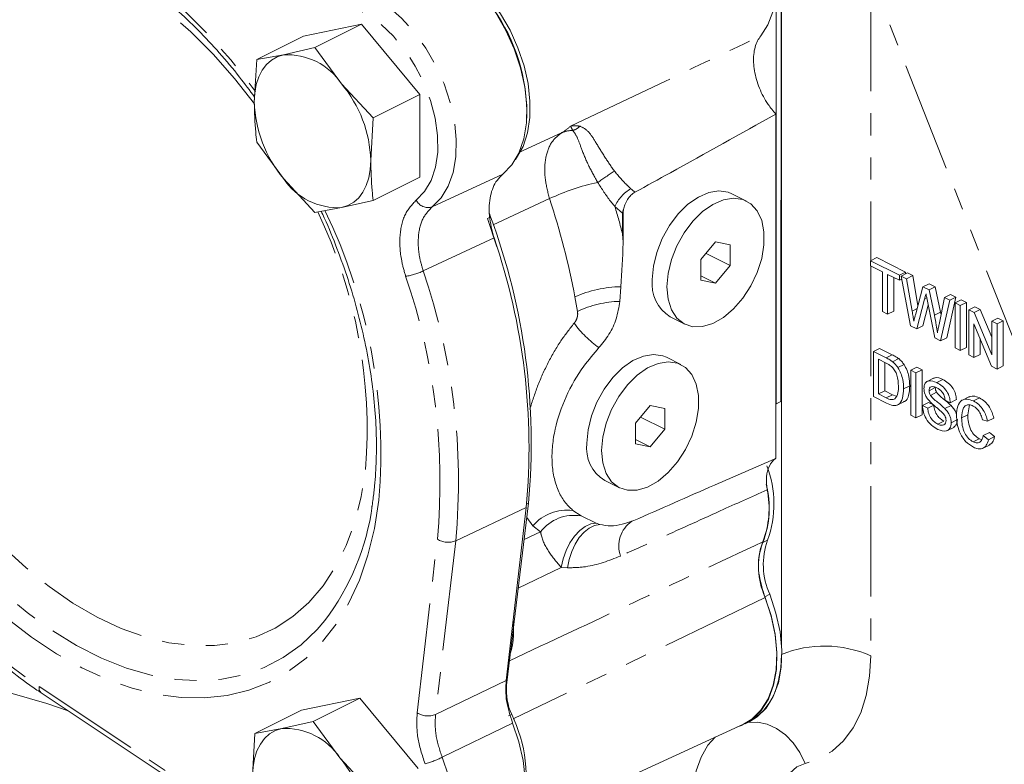
# Model space of a CAD drawing. Units: millimetres. Extents: x 11 to 1180, y 5 to 832.
# Drawn here: x 928 to 985, y 588 to 631 of the extents above; entities that cross this region are included whole.
import ezdxf

# ---------------------------------------------------------------- set-up
doc = ezdxf.new("R2010")
doc.units = ezdxf.units.MM
doc.linetypes.add('PHANTOM', pattern=[12.7, 6.35, -1.27, 1.27, -1.27, 1.27, -1.27])

msp = doc.modelspace()

# ---------------------------------------------------------------- linework, layer by layer
at = {"color": 7, "linetype": 'Continuous', "lineweight": 15}
for p, q in [((972.1778, 633.4008), (972.17438, 609.08497)), ((972.20852, 595.01363), (972.21023, 633.38602)), ((971.89932, 632.57041), (971.89599, 608.94578)), ((947.98379, 630.82261), (944.62491, 630.12729)), ((947.98379, 630.82261), (945.29458, 629.47801)), ((951.34243, 626.76804), (947.98379, 630.82261)), ((944.62491, 630.12729), (941.93571, 628.78269)), ((943.47593, 629.06074), (945.29458, 629.47801)), ((945.29458, 629.47801), (946.83468, 627.38111)), ((941.79637, 626.33814), (941.93571, 628.78269)), ((941.93571, 628.78269), (943.47593, 629.06074)), ((946.83468, 627.38111), (948.65323, 625.42344)), ((951.34243, 626.76804), (948.65323, 625.42344)), ((951.3422, 622.01816), (951.34243, 626.76804)), ((948.65323, 625.42344), (948.51389, 622.97889)), ((971.86982, 605.79349), (971.87078, 625.65042)), ((943.47558, 621.93591), (941.93548, 624.0328)), ((945.29412, 619.97824), (943.47558, 621.93591)), ((951.3422, 622.01816), (948.653, 620.67356)), ((970.17991, 620.63567), (969.33576, 621.0578)), ((946.83434, 620.25629), (945.29412, 619.97824)), ((948.653, 620.67356), (946.83434, 620.25629)), ((955.78728, 617.99214), (955.2451, 619.63541)), ((955.36253, 619.91822), (955.42471, 619.72521)), ((963.07165, 619.92682), (963.07159, 618.72299)), ((963.07159, 618.72299), (963.06825, 618.25998)), ((968.40488, 618.27978), (967.56071, 617.26083)), ((969.24899, 618.10497), (968.40488, 618.27978)), ((969.24894, 616.9112), (969.24899, 618.10497)), ((967.85044, 617.61055), (969.24894, 616.9112)), ((977.6998, 617.37334), (977.34624, 617.19656)), ((977.6998, 617.37334), (979.35878, 616.54374)), ((967.56071, 617.26083), (967.56065, 616.06705)), ((968.40477, 615.89224), (969.24894, 616.9112)), ((977.34623, 616.89679), (977.34624, 617.19656)), ((978.02614, 616.55679), (977.34623, 616.89679)), ((977.34624, 617.19656), (979.00522, 616.36696)), ((967.56067, 616.31436), (968.40477, 615.89224)), ((978.02604, 614.25854), (978.02614, 616.55679)), ((978.3253, 616.40719), (978.3252, 614.10894)), ((979.00521, 616.06719), (978.3253, 616.40719)), ((978.67884, 616.2304), (978.67876, 614.28572)), ((979.00522, 616.36696), (979.00521, 616.06719)), ((979.35878, 616.54374), (979.00522, 616.36696)), ((979.46757, 616.48934), (979.11401, 616.31256)), ((979.64805, 613.44743), (979.11401, 616.31256)), ((979.11401, 616.31256), (979.42294, 616.15807)), ((979.35878, 616.54374), (979.35878, 616.43494)), ((979.7765, 616.33485), (979.42294, 616.15807)), ((979.46757, 616.48934), (979.7765, 616.33485)), ((979.7765, 616.33485), (980.07, 614.5951)), ((962.8739, 614.85261), (962.93723, 615.69417)), ((967.56065, 616.06705), (968.40477, 615.89224)), ((979.14657, 616.13787), (979.00521, 616.06719)), ((979.42294, 616.15807), (979.73775, 614.29202)), ((979.94385, 614.12442), (980.36292, 615.68802)), ((980.71648, 615.8648), (980.36292, 615.68802)), ((980.36292, 615.68802), (980.72285, 615.50803)), ((980.71648, 615.8648), (981.07641, 615.68481)), ((981.07641, 615.68481), (980.72285, 615.50803)), ((981.07641, 615.68481), (981.37933, 614.23169)), ((980.72285, 615.50803), (981.02578, 614.05491)), ((981.29305, 613.52415), (981.60631, 615.06624)), ((981.95987, 615.24302), (981.60631, 615.06624)), ((981.60631, 615.06624), (981.91524, 614.91176)), ((982.2688, 615.08854), (981.7341, 612.75784)), ((982.2688, 615.08854), (981.91524, 614.91176)), ((981.95987, 615.24302), (982.2688, 615.08854)), ((980.46148, 614.98453), (980.00203, 613.27041)), ((980.67301, 614.63143), (980.35558, 613.44719)), ((981.05164, 612.74554), (980.60851, 614.95264)), ((981.91524, 614.91176), (981.38054, 612.58106)), ((982.21428, 612.16414), (982.2144, 614.76216)), ((982.56796, 614.93894), (982.2144, 614.76216)), ((982.2144, 614.76216), (982.51356, 614.61256)), ((982.51356, 614.61256), (982.51345, 612.01454)), ((982.86712, 614.78933), (982.51356, 614.61256)), ((982.56796, 614.93894), (982.86712, 614.78933)), ((982.86712, 614.78933), (982.867, 612.19132)), ((983.35666, 614.54453), (983.0031, 614.36775)), ((983.35666, 614.54453), (983.67281, 614.38643)), ((965.78559, 613.95849), (966.62974, 613.53636)), ((978.3252, 614.10894), (978.02604, 614.25854)), ((978.67876, 614.28572), (978.3252, 614.10894)), ((981.37933, 614.23169), (981.02578, 614.05491)), ((981.37933, 614.23169), (981.4061, 614.08066)), ((983.00298, 611.76974), (983.0031, 614.36775)), ((983.0031, 614.36775), (983.31925, 614.20966)), ((983.67281, 614.38643), (983.31925, 614.20966)), ((983.31925, 614.20966), (984.33564, 611.76273)), ((983.67281, 614.38643), (984.33569, 612.79058)), ((980.00203, 613.27041), (979.64805, 613.44743)), ((980.35558, 613.44719), (980.00203, 613.27041)), ((983.30223, 613.55876), (983.30214, 611.62014)), ((984.31861, 611.11183), (983.30223, 613.55876)), ((984.33564, 611.76273), (984.33572, 613.70135)), ((984.68928, 613.87813), (984.33572, 613.70135)), ((984.33572, 613.70135), (984.63488, 613.55175)), ((984.63488, 613.55175), (984.63476, 610.95374)), ((984.98844, 613.72853), (984.63488, 613.55175)), ((984.68928, 613.87813), (984.98844, 613.72853)), ((984.98844, 613.72853), (984.98832, 611.13052)), ((981.38054, 612.58106), (981.05164, 612.74554)), ((981.7341, 612.75784), (981.38054, 612.58106)), ((983.65574, 612.7077), (983.6557, 611.79692)), ((977.50908, 609.3642), (977.50919, 611.96222)), ((977.86275, 612.139), (977.50919, 611.96222)), ((977.50919, 611.96222), (978.23457, 611.59949)), ((977.86275, 612.139), (978.58813, 611.77626)), ((982.51345, 612.01454), (982.21428, 612.16414)), ((982.867, 612.19132), (982.51345, 612.01454)), ((983.30214, 611.62014), (983.00298, 611.76974)), ((983.6557, 611.79692), (983.30214, 611.62014)), ((966.40712, 611.20656), (965.56298, 611.62869)), ((977.80834, 611.51285), (977.80825, 609.51438)), ((978.23838, 611.2978), (977.80834, 611.51285)), ((978.16188, 611.33606), (978.16181, 609.69116)), ((978.96293, 611.55137), (978.60937, 611.37459)), ((979.27143, 611.2113), (978.91787, 611.03452)), ((984.63476, 610.95374), (984.31861, 611.11183)), ((984.98832, 611.13052), (984.63476, 610.95374)), ((979.65759, 608.2898), (979.65771, 610.88782)), ((980.01127, 611.0646), (979.65771, 610.88782)), ((979.65771, 610.88782), (979.95687, 610.73822)), ((979.95687, 610.73822), (979.95675, 608.1402)), ((980.31043, 610.915), (979.95687, 610.73822)), ((980.01127, 611.0646), (980.31043, 610.915)), ((980.31043, 610.915), (980.31031, 608.31698)), ((979.60326, 609.98364), (979.2497, 609.80686)), ((981.01303, 610.4405), (980.57108, 610.21953)), ((981.5092, 610.34885), (981.15564, 610.17207)), ((978.16181, 609.69116), (977.80825, 609.51438)), ((977.80825, 609.51438), (978.24552, 609.29571)), ((978.16181, 609.69116), (978.59908, 609.47249)), ((978.59908, 609.47249), (978.82523, 609.39016)), ((981.0719, 609.88001), (980.71834, 609.70323)), ((981.14795, 609.61246), (980.79439, 609.43568)), ((964.6321, 608.85068), (963.78792, 607.83172)), ((965.47621, 608.67586), (964.6321, 608.85068)), ((971.95324, 608.9744), (971.86997, 608.9193)), ((972.17438, 609.08497), (971.89599, 608.94578)), ((978.26888, 608.98425), (977.50908, 609.3642)), ((978.85788, 608.85993), (979.29982, 609.08091)), ((980.6911, 609.0259), (980.33754, 608.84912)), ((980.33754, 608.84912), (980.6367, 608.69952)), ((980.99026, 608.8763), (980.6367, 608.69952)), ((980.6911, 609.0259), (980.96358, 608.88964)), ((981.9821, 608.84663), (981.62854, 608.66985)), ((981.94217, 609.01265), (981.64301, 609.16225)), ((982.29573, 609.18942), (981.94217, 609.01265)), ((983.04297, 609.3659), (982.60102, 609.14493)), ((983.05692, 608.88584), (982.94842, 608.31761)), ((983.62669, 609.28996), (983.27313, 609.11318)), ((965.47615, 607.48209), (965.47621, 608.67586)), ((979.95675, 608.1402), (979.65759, 608.2898)), ((980.31031, 608.31698), (979.95675, 608.1402)), ((982.94842, 608.31761), (982.59486, 608.14083)), ((963.78792, 607.83172), (963.78787, 606.63795)), ((964.07766, 608.18144), (965.47615, 607.48209)), ((981.56646, 607.95529), (981.2129, 607.77852)), ((982.35008, 608.03444), (981.99652, 607.85766)), ((984.09069, 607.94917), (983.79153, 608.02019)), ((984.44425, 608.12595), (984.09069, 607.94917)), ((964.63199, 606.46314), (965.47615, 607.48209)), ((981.73243, 607.38813), (982.17437, 607.6091)), ((984.19944, 607.28919), (983.84588, 607.11241)), ((983.84588, 607.11241), (984.14504, 606.87746)), ((984.19944, 607.28919), (984.4986, 607.05424)), ((963.78787, 606.63795), (964.63199, 606.46314)), ((963.78788, 606.88525), (964.63199, 606.46314)), ((983.60449, 606.93614), (983.25093, 606.75936)), ((983.60449, 606.93614), (983.74627, 606.89801)), ((983.79169, 606.37019), (984.23363, 606.59116)), ((984.4986, 607.05424), (984.14504, 606.87746)), ((962.01281, 604.52938), (962.85695, 604.10725)), ((956.34866, 592.73295), (957.60413, 603.2151)), ((957.48171, 602.96617), (956.32126, 593.00038)), ((960.64008, 602.48839), (960.16825, 602.80668)), ((961.51898, 602.07334), (960.64008, 602.48839)), ((961.73028, 601.99805), (961.51898, 602.07334)), ((929.5088, 592.28424), (936.83675, 587.41076)), ((947.88271, 591.99151), (944.52383, 591.29619)), ((947.88271, 591.99151), (945.1935, 590.64691)), ((951.24135, 587.93695), (947.88271, 591.99151)), ((944.52383, 591.29619), (941.83463, 589.95159)), ((943.37485, 590.22964), (945.1935, 590.64691)), ((945.1935, 590.64691), (946.7336, 588.55002)), ((970.09955, 590.50144), (970.37794, 590.64063)), ((941.83463, 589.95159), (943.37485, 590.22964)), ((956.90125, 584.46714), (970.0046, 590.48502)), ((941.69529, 587.50704), (941.83463, 589.95159)), ((946.7336, 588.55002), (948.55215, 586.59234))]:
    msp.add_line(p, q, dxfattribs=at)
at = {"color": 8, "linetype": 'PHANTOM', "lineweight": 0}
for p, q in [((977.35116, 633.30935), (977.35044, 617.19866)), ((986.36544, 610.70602), (978.21517, 631.39603)), ((957.0579, 623.42977), (959.50833, 624.5575)), ((952.05232, 620.29553), (956.12444, 622.17788)), ((958.8254, 620.77168), (955.56775, 619.25884)), ((963.03569, 619.94392), (962.59887, 620.31189)), ((955.42471, 619.72521), (955.2451, 619.63541)), ((963.03563, 618.74009), (963.03569, 619.94392)), ((955.62231, 618.51071), (951.53615, 616.60311)), ((963.06825, 618.25998), (963.03563, 618.74009)), ((977.35043, 616.8947), (977.34942, 594.42567)), ((960.4392, 614.27473), (960.28758, 615.10862)), ((980.5892, 615.04839), (980.46148, 614.98453)), ((980.02762, 614.43695), (979.73775, 614.29202)), ((978.58813, 611.77626), (978.23457, 611.59949)), ((978.59908, 609.47249), (978.24552, 609.29571)), ((957.60413, 603.2151), (957.50412, 603.16509)), ((957.48171, 602.96617), (953.41339, 601.0519)), ((957.85701, 601.92023), (957.50666, 602.40127)), ((957.354, 601.12666), (958.30559, 601.57844)), ((958.30559, 601.57844), (957.85701, 601.92023)), ((951.18958, 591.13716), (952.35487, 601.14456)), ((953.41339, 601.0519), (952.2481, 591.04451)), ((971.39913, 601.08883), (971.12074, 600.94963)), ((959.49762, 599.51843), (957.01815, 598.32256)), ((959.86697, 599.49439), (959.49762, 599.51843)), ((971.52744, 597.969), (971.24905, 597.8298)), ((952.2481, 591.04451), (956.32126, 593.00038)), ((929.39196, 592.64933), (936.64933, 587.82277)), ((956.64159, 591.04973), (956.46198, 590.95992)), ((956.69834, 590.54525), (952.63188, 588.57227))]:
    msp.add_line(p, q, dxfattribs=at)
at = {"color": 7, "linetype": 'Continuous', "lineweight": 15, "flags": 128}
for points in [[(971.00655, 630.15336), (971.41377, 630.7868), (971.70792, 631.54505), (971.8816, 632.40908), (971.93046, 633.35718), (971.85327, 634.36556), (971.65196, 635.40887), (971.3316, 636.46094), (970.90023, 637.49533), (970.36867, 638.48607), (969.75028, 639.40829), (969.06059, 640.23882), (968.31692, 640.95681), (967.53793, 641.54423), (966.7432, 641.98633), (965.95268, 642.27201), (965.18621, 642.39409), (964.46306, 642.34951), (963.80136, 642.13938), (963.65736, 642.06687)], [(949.03941, 634.83807), (949.52682, 635.04411), (950.25441, 635.17349), (951.03735, 635.12524), (951.8552, 634.90062), (952.68661, 634.50549), (953.50988, 633.95017), (954.3035, 633.24916), (955.04676, 632.42076), (955.72026, 631.4866), (956.3064, 630.47107), (956.78988, 629.40068), (957.15809, 628.30339), (957.40141, 627.20782), (957.51349, 626.1426), (957.49139, 625.13554), (957.3357, 624.21291), (957.05049, 623.39882), (956.64319, 622.71452), (956.12444, 622.17788)], [(956.85601, 623.03004), (956.92535, 623.12403), (957.29491, 623.78506), (957.55064, 624.56392), (957.68613, 625.44101), (957.69795, 626.39428), (957.58583, 627.39976), (957.35256, 628.43216), (957.00403, 629.46551), (956.54899, 630.47384), (955.9989, 631.43178), (955.36757, 632.31524), (954.6709, 633.102), (953.9264, 633.77228), (953.15279, 634.30922), (952.36953, 634.69932), (952.13212, 634.78734)], [(941.79637, 626.33814), (941.82514, 626.86069), (941.91087, 627.34556), (942.05212, 627.78446), (942.24646, 628.16987), (942.49057, 628.4952), (942.78027, 628.75488), (943.11061, 628.94448), (943.47593, 629.06074)], [(946.83434, 620.25629), (947.19966, 620.37255), (947.52999, 620.56214), (947.81969, 620.82182), (948.0638, 621.14715), (948.25814, 621.53257), (948.39939, 621.97146), (948.48513, 622.45634), (948.51389, 622.97889)], [(969.33576, 621.0578), (969.13569, 621.14031), (968.59957, 621.22036), (968.01485, 621.12683), (967.40891, 620.86409), (966.81006, 620.44443), (966.24631, 619.88748), (965.74403, 619.21927), (965.32667, 618.47105), (965.01379, 617.6778), (964.81999, 616.87663), (964.75435, 616.10498)], [(965.59849, 615.68285), (965.66407, 614.97681), (965.85779, 614.36939), (966.17062, 613.889), (966.58792, 613.55811), (967.09016, 613.39216), (967.65388, 613.39894), (968.25272, 613.57813), (968.85867, 613.92134), (969.4434, 614.41253), (969.97956, 615.02872), (970.44209, 615.74111), (970.80936, 616.51639), (971.0642, 617.3183), (971.19469, 618.10935), (971.19472, 618.85255), (971.0643, 619.51315), (970.80953, 620.06026), (970.44232, 620.46829), (969.97983, 620.71818), (969.44371, 620.79823), (968.859, 620.70469), (968.25305, 620.44196), (967.65421, 620.0223), (967.09046, 619.46535), (966.58817, 618.79714), (966.17082, 618.04892), (965.85793, 617.25567), (965.66414, 616.45449), (965.59849, 615.68285)], [(965.56298, 611.62869), (965.36291, 611.71121), (964.82678, 611.79126), (964.24207, 611.69772), (963.63613, 611.43499), (963.03729, 611.01533), (962.47354, 610.45838), (961.97124, 609.79017), (961.5539, 609.04195), (961.24101, 608.2487), (961.04721, 607.44752), (960.98156, 606.67587)], [(961.82571, 606.25374), (961.89128, 605.5477), (962.08502, 604.94029), (962.39784, 604.4599), (962.81513, 604.129), (963.31739, 603.96306), (963.88111, 603.96984), (964.47994, 604.14902), (965.08588, 604.49223), (965.67062, 604.98342), (966.20677, 605.59961), (966.66931, 606.312), (967.03658, 607.08728), (967.29141, 607.88919), (967.4219, 608.68025), (967.42194, 609.42345), (967.29152, 610.08404), (967.03676, 610.63115), (966.66954, 611.03919), (966.20705, 611.28907), (965.67093, 611.36912), (965.08621, 611.27559), (964.48027, 611.01285), (963.88143, 610.5932), (963.31768, 610.03624), (962.81539, 609.36803), (962.39805, 608.61981), (962.08516, 607.82657), (961.89135, 607.02539), (961.82571, 606.25374)], [(971.24905, 597.8298), (971.60748, 596.74593), (971.84095, 595.66517), (971.94322, 594.61633), (971.91159, 593.62735), (971.74688, 592.72461), (971.45349, 591.93216), (971.03924, 591.27112), (970.51518, 590.75911), (969.89526, 590.40979), (969.66907, 590.33092)], [(970.0046, 590.48502), (970.49726, 590.77905), (971.01746, 591.28558), (971.42968, 591.93897), (971.72308, 592.72205), (971.88997, 593.61424), (971.92595, 594.59208), (971.83007, 595.62989), (971.60486, 596.70038), (971.25623, 597.77543)], [(971.52744, 597.969), (971.88587, 596.88513), (972.11934, 595.80437), (972.22161, 594.75552), (972.18998, 593.76655), (972.02527, 592.86381), (971.73188, 592.07135), (971.31763, 591.41032), (970.79357, 590.89831), (970.37794, 590.64063)], [(970.17031, 590.57491), (970.26925, 590.61727), (970.75707, 590.90358), (971.18467, 591.29298), (971.54481, 591.77889), (971.83144, 592.35311), (972.03971, 593.00596), (972.16611, 593.72643), (972.2085, 594.50235)], [(931.06668, 591.24817), (929.82615, 591.68314), (927.82158, 592.25938), (925.84267, 592.6702), (923.89716, 592.91401), (921.99264, 592.98984), (920.13655, 592.89741), (918.33616, 592.63708), (916.59851, 592.20985), (914.93038, 591.61741), (913.80387, 591.10377)], [(941.69529, 587.50704), (941.72406, 588.02959), (941.80979, 588.51447), (941.95104, 588.95336), (942.14538, 589.33877), (942.38949, 589.6641), (942.67919, 589.92379), (943.00953, 590.11338), (943.37485, 590.22964)], [(956.69834, 590.54525), (957.05856, 589.46673), (957.29813, 588.39003), (957.41101, 587.34231), (957.39435, 586.34996), (957.24857, 585.43802), (956.97734, 584.62948), (956.58751, 583.94473), (956.0889, 583.40103), (955.49409, 583.01209), (955.44689, 582.98987)], [(969.28773, 579.66405), (968.66477, 580.62523), (968.12959, 581.65085), (967.69459, 582.7171), (967.36985, 583.79928), (967.16291, 584.87228), (967.07857, 585.91123), (967.11878, 586.89202), (967.2826, 587.79193), (967.56625, 588.59008), (967.96314, 589.26796), (968.38793, 589.74255)]]:
    msp.add_lwpolyline(points, dxfattribs=at)
at = {"color": 8, "linetype": 'PHANTOM', "lineweight": 0, "flags": 128}
for points in [[(948.98519, 603.38557), (948.72929, 601.75537), (948.35256, 600.2185), (947.85773, 598.78601), (947.24836, 597.46825), (946.52884, 596.2747), (945.70435, 595.21396), (944.78084, 594.29368), (943.76496, 593.52048), (942.66403, 592.89993), (941.48598, 592.43651), (940.2393, 592.13356), (938.93297, 591.99326), (937.5764, 592.01662), (936.17937, 592.20347), (934.75195, 592.55246), (933.30441, 593.06108), (931.84719, 593.72567), (930.39078, 594.54144), (928.94569, 595.50251), (927.52231, 596.60195), (926.13092, 597.83185), (924.78152, 599.18334), (923.48386, 600.64668), (922.24726, 602.21133), (921.08065, 603.86603), (919.99244, 605.59884), (918.99045, 607.39728), (918.08191, 609.24839), (917.27336, 611.13884), (916.57064, 613.05501), (915.9788, 614.98308), (915.50212, 616.90917), (915.14401, 618.81941), (914.90707, 620.70001), (914.79299, 622.53745), (914.80262, 624.31847), (914.93586, 626.03025), (915.19177, 627.66045), (915.56849, 629.19733), (916.06332, 630.62981), (916.67269, 631.94757), (917.39221, 633.14113), (918.2167, 634.20187), (919.14021, 635.12215), (920.15609, 635.89535), (921.25702, 636.51589), (922.43507, 636.97931), (923.68175, 637.28226), (924.98808, 637.42257), (926.34465, 637.39921), (927.74168, 637.21236), (929.16911, 636.86337), (930.61664, 636.35474), (932.07387, 635.69015), (933.53027, 634.87439), (934.97536, 633.91332), (936.39874, 632.81388), (937.79013, 631.58398), (939.13953, 630.23249), (940.43719, 628.76915), (941.67379, 627.20449), (941.86293, 626.94881)], [(925.72591, 636.78426), (924.71981, 636.70229), (923.46675, 636.44902), (922.28107, 636.03166), (921.17179, 635.45338), (920.14736, 634.71858), (919.21556, 633.83285), (918.38349, 632.80294), (917.65749, 631.63668), (917.04307, 630.34295), (916.54492, 628.93159), (916.16682, 627.41335), (915.91166, 625.79978), (915.78138, 624.10317), (915.77696, 622.33641), (915.89844, 620.51297), (916.14489, 618.64671), (916.51445, 616.75184), (917.0043, 614.84278), (917.6107, 612.93407), (918.32905, 611.04022), (919.15388, 609.17565), (920.0789, 607.35455), (921.09709, 605.59078), (922.20069, 603.89777), (923.3813, 602.28839), (924.62993, 600.7749), (925.9371, 599.36882), (927.29283, 598.08085), (928.68683, 596.92078), (930.10847, 595.89745), (931.54694, 595.01864), (932.9913, 594.29105), (934.43054, 593.72022), (935.85372, 593.31047), (937.25, 593.06495), (938.60876, 592.9855), (939.91965, 593.07274), (941.17271, 593.32601), (942.35839, 593.74337), (943.46767, 594.32165), (944.49211, 595.05645), (945.42391, 595.94218), (945.8653, 596.45506)], [(941.81245, 626.22859), (940.65927, 627.70168), (939.42001, 629.1027), (938.12787, 630.3889), (936.79356, 631.54963), (935.42813, 632.57527), (934.04289, 633.45732), (932.64933, 634.18847), (931.25899, 634.76266), (929.88339, 635.17513), (928.53393, 635.42248), (927.2218, 635.50264), (925.95786, 635.41495), (924.7526, 635.16015), (923.61599, 634.74033), (922.55745, 634.15899), (921.58576, 633.42093), (920.70897, 632.53228), (919.93435, 631.50039), (919.2683, 630.33382), (918.71636, 629.04223), (918.28309, 627.63633), (917.97209, 626.12776), (917.78593, 624.52903), (917.72615, 622.85339), (917.79325, 621.11471), (917.98668, 619.32741), (918.30483, 617.50629), (918.74506, 615.66646), (919.30374, 613.82314), (919.97622, 611.99162), (920.75693, 610.18708), (921.63941, 608.42445), (922.61634, 606.71837), (923.67964, 605.08294), (924.82048, 603.53174), (926.02941, 602.07762), (927.29642, 600.73262), (928.61101, 599.50788), (929.96229, 598.41356), (931.33905, 597.45873), (932.72989, 596.6513), (934.12328, 595.99795), (935.50769, 595.5041), (936.87163, 595.17385), (938.2038, 595.00993), (939.49317, 595.01369), (940.72905, 595.18512), (941.90121, 595.52278), (942.99992, 596.02387), (944.01608, 596.68426), (944.94128, 597.49846), (945.76785, 598.45973), (946.48893, 599.5601), (947.09856, 600.79045), (947.59167, 602.1406), (947.96419, 603.59934), (948.21303, 605.1546), (948.21303, 605.1546)], [(945.1413, 632.72486), (945.58533, 632.91599), (946.29936, 633.05161), (947.06913, 633.0112), (947.87429, 632.79583), (948.69357, 632.4112), (949.50534, 631.86745), (950.28816, 631.17896), (951.02135, 630.3639), (951.68554, 629.44381), (952.26319, 628.44299), (952.73905, 627.38787), (953.10054, 626.30631), (953.33812, 625.2269), (953.44551, 624.17813), (953.41987, 623.18772), (953.26189, 622.28181), (952.97574, 621.48433), (952.56896, 620.81636), (952.05232, 620.29553)], [(951.13845, 620.68385), (951.62278, 621.17888), (951.99711, 621.81943), (952.25044, 622.58665), (952.37531, 623.45797), (952.36806, 624.40775), (952.22889, 625.40806), (951.96189, 626.42946), (951.57494, 627.4419), (951.0794, 628.41558), (950.48986, 629.32187), (949.82366, 630.1341), (949.10041, 630.82837), (948.34138, 631.38426), (947.5689, 631.78541), (946.80571, 632.02001), (946.07426, 632.08117), (945.39606, 631.96709), (944.79108, 631.68111)], [(959.49762, 599.51843), (959.6094, 600.00943), (959.77992, 600.48556), (960.0022, 600.92727), (960.26711, 601.31643), (960.56376, 601.63706), (960.87999, 601.876), (961.20282, 602.02345), (961.51898, 602.07334)], [(959.86697, 599.49439), (959.95799, 599.97042), (960.10472, 600.4302), (960.30162, 600.85642), (960.54129, 601.23302), (960.81468, 601.54581), (961.11151, 601.783), (961.42059, 601.93567), (961.73028, 601.99805)], [(971.25623, 597.77543), (962.08658, 593.36801), (956.7339, 590.79396)], [(977.34942, 594.42567), (977.28468, 593.24073), (977.09165, 592.14047), (976.77359, 591.14347), (976.33587, 590.26654), (975.78587, 589.52449), (975.13288, 588.92982), (974.3879, 588.49258), (973.56351, 588.22014)], [(973.56351, 588.22014), (973.26424, 588.84853), (972.88125, 589.40739), (972.42819, 589.87683), (971.92118, 590.24014), (971.37825, 590.48441), (970.81873, 590.60094), (970.27003, 590.58668)], [(952.63188, 588.57227), (952.98952, 587.51085), (953.22799, 586.45059), (953.34125, 585.41846), (953.32639, 584.44075), (953.18381, 583.54233), (952.91713, 582.74607), (952.53314, 582.07224), (952.0416, 581.53799), (951.45504, 581.15692), (951.41745, 581.1393)], [(948.05757, 581.65059), (948.15262, 581.6114), (948.90283, 581.39084), (949.62109, 581.33867), (950.28693, 581.45638), (950.88135, 581.74063), (951.38739, 582.18329), (951.79062, 582.77174), (952.07953, 583.48919), (952.24587, 584.31519), (952.28492, 585.22615), (952.19554, 586.1961), (951.98029, 587.19736), (951.64532, 588.20137)], [(973.56351, 588.22014), (973.08338, 588.02151), (972.69307, 587.66013), (972.41141, 587.15345), (972.25202, 586.52594), (972.22258, 585.80789), (972.32453, 585.03397), (972.55292, 584.24154), (972.89675, 583.46885), (973.3394, 582.75322)]]:
    msp.add_lwpolyline(points, dxfattribs=at)
at = {"color": 7, "linetype": 'Continuous', "lineweight": 15}
for centre, radius, start, end in [((947.15972, 625.67314), 10.35495, 358.584742, 35.782481), ((943.68969, 625.29012), 3.77667, 33.618473, 93.244733), ((941.31174, 622.75304), 7.20569, 1.796107, 39.96207), ((948.99853, 626.56398), 7.2057, 181.796119, 219.962044), ((946.62058, 624.02691), 3.77667, 213.618544, 273.244706), ((920.35882, 606.69743), 37.40775, 354.658535, 20.381192), ((964.28992, 619.9215), 1.21828, 168.961649, 179.750146), ((920.39075, 606.41293), 37.25076, 354.690914, 18.951403), ((966.90842, 615.8189), 2.17299, 172.435054, 238.887387), ((963.13567, 606.38981), 2.17302, 172.435504, 238.88689), ((965.76187, 603.16637), 6.0079, 339.769258, 21.544015), ((966.11301, 602.94098), 5.38914, 338.314557, 14.638601), ((966.21788, 602.91428), 5.27059, 338.605148, 11.860914), ((934.60495, 604.98707), 14.12766, 322.848655, 352.234694), ((975.03573, 599.5481), 4.15831, 160.303024, 204.407233), ((975.31413, 599.68729), 4.15831, 160.303024, 204.407233), ((952.13795, 595.86612), 4.61583, 339.773178, 6.943256), ((959.67989, 592.44558), 3.3436, 175.06965, 204.674948), ((949.12607, 587.3988), 8.35538, 347.333622, 25.909832), ((943.58861, 586.45903), 3.77667, 33.618473, 93.244733), ((941.21067, 583.92195), 7.20568, 1.79609, 39.962088)]:
    msp.add_arc(centre, radius, start, end, dxfattribs=at)
at = {"color": 8, "linetype": 'PHANTOM', "lineweight": 0}
for centre, radius, start, end in [((958.21921, 626.81785), 2.60212, 299.696802, 314.195425), ((959.89324, 625.66636), 0.99863, 285.644929, 313.927367), ((960.18903, 623.05998), 1.64497, 90.922439, 114.444364), ((991.50718, 578.92913), 52.19152, 123.681721, 124.955487), ((964.10866, 609.64613), 12.31628, 101.73084, 115.401922), ((964.55805, 619.48998), 2.1246, 119.333517, 157.241135), ((918.75448, 607.4052), 42.24147, 10.507616, 18.447182), ((951.82217, 621.0234), 0.76339, 206.409785, 287.546479), ((917.76439, 607.00686), 46.76702, 14.530008, 16.52873), ((919.15675, 607.44562), 29.14646, 355.491684, 25.548962), ((916.85167, 606.04383), 32.24329, 355.270965, 25.831981), ((964.2356, 619.72463), 1.21978, 159.351421, 169.642843), ((963.49863, 620.87066), 1.03594, 243.456343, 245.658674), ((963.49934, 619.66844), 1.03771, 243.458144, 245.65679), ((950.08063, 619.60994), 3.3406, 277.653031, 295.830262), ((916.33977, 604.48474), 36.16966, 354.701319, 19.064807), ((916.4556, 604.47951), 37.11639, 354.70133, 19.064801), ((963.0229, 609.01879), 6.67593, 90.735277, 114.18775), ((963.02902, 608.78127), 6.07332, 91.463594, 115.240932), ((965.12262, 617.1152), 6.01595, 215.842066, 235.056465), ((959.86839, 600.13226), 2.69118, 83.602467, 138.365267), ((960.24495, 600.05255), 2.46768, 80.78586, 141.804307), ((964.53873, 600.74979), 1.72223, 124.136991, 199.557754), ((952.97532, 602.14005), 1.17302, 238.066448, 291.928978), ((947.11377, 618.90258), 31.67485, 222.718913, 235.979342), ((974.68822, 588.37988), 6.60558, 66.24217, 112.048939), ((929.73301, 592.55724), 0.35327, 164.890497, 230.604234), ((951.81003, 592.13266), 1.17302, 238.066469, 291.928957), ((950.23149, 593.45961), 5.44499, 285.049645, 296.157684)]:
    msp.add_arc(centre, radius, start, end, dxfattribs=at)
at = {"color": 7, "linetype": 'Continuous', "lineweight": 15}
for points, knots in [([(932.0877, 635.26314), (932.51359, 635.04375), (933.38136, 634.59673), (934.69155, 633.75567), (936.00558, 632.7887), (937.2986, 631.69859), (938.56196, 630.49675), (939.78434, 629.18678), (940.87535, 627.89727), (941.52857, 627.00948), (941.81264, 626.62341)], [0, 0, 0, 0, 0.124555864, 0.253789047, 0.383002545, 0.512243267, 0.641545595, 0.770924111, 0.900380371, 1, 1, 1, 1]), ([(971.87078, 625.65042), (971.72024, 625.8295), (971.34986, 626.27008), (970.89719, 627.13729), (970.60427, 628.15044), (970.56672, 629.10653), (970.73975, 629.77406), (970.94074, 630.0598), (971.00655, 630.15336)], [0, 0, 0, 0, 0.13250967, 0.32601457, 0.51928695, 0.71250388, 0.90586598, 1, 1, 1, 1]), ([(941.93548, 624.0328), (941.91464, 624.22063), (941.83182, 624.96692), (941.81155, 625.75122), (941.79637, 626.33814)], [0, 0, 0, 0, 0.25167286, 1, 1, 1, 1]), ([(963.75071, 621.14307), (964.43199, 621.51738), (967.13923, 623.00479), (969.84553, 624.51801), (971.87078, 625.65042)], [0, 0, 0, 0, 0.251652545, 1, 1, 1, 1]), ([(948.51389, 622.97889), (948.52906, 622.39198), (948.54934, 621.60768), (948.63215, 620.86138), (948.653, 620.67356)], [0, 0, 0, 0, 0.74832697, 1, 1, 1, 1]), ([(955.62231, 618.51071), (955.51233, 618.94002), (955.29238, 619.79864), (955.37345, 620.96627), (955.68785, 621.76033), (956.00992, 622.06835), (956.12444, 622.17788)], [0, 0, 0, 0, 0.28156746, 0.56313717, 0.84465785, 1, 1, 1, 1]), ([(963.75071, 621.14307), (963.67292, 621.09087), (963.51738, 620.9865), (963.31476, 620.72717), (963.16491, 620.43979), (963.11651, 620.24477), (963.09418, 620.15476)], [0, 0, 0, 0, 0.2573801, 0.51460305, 0.77598763, 1, 1, 1, 1]), ([(945.65253, 620.04294), (945.71404, 619.91443), (946.05149, 619.20942), (946.57704, 617.89444), (947.21866, 616.11186), (947.75326, 614.31949), (948.18671, 612.53369), (948.5139, 610.76591), (948.73358, 609.02885), (948.84488, 607.33435), (948.84671, 605.7233), (948.77392, 604.5782), (948.70737, 603.97884), (948.69443, 603.8623)], [0, 0, 0, 0, 0.02376525, 0.13037874, 0.23696422, 0.34350675, 0.44999173, 0.556406, 0.66273866, 0.76898283, 0.87513816, 0.97572036, 1, 1, 1, 1]), ([(962.93723, 615.69417), (962.99572, 616.53663), (963.0556, 617.39919), (963.06796, 618.24039), (963.06825, 618.25998)], [0, 0, 0, 0, 0.97671228, 1, 1, 1, 1]), ([(980.54181, 615.28473), (980.5268, 615.22871), (980.49999, 615.12866), (980.47325, 615.02857), (980.46148, 614.98453)], [0, 0, 0, 0, 0.5599993, 1, 1, 1, 1]), ([(980.60851, 614.95264), (980.59597, 615.01465), (980.57358, 615.12537), (980.55152, 615.23604), (980.54181, 615.28473)], [0, 0, 0, 0, 0.56000697, 1, 1, 1, 1]), ([(961.67687, 612.18382), (961.87837, 612.42993), (962.28136, 612.92212), (962.72365, 613.88035), (962.82231, 614.51882), (962.8739, 614.85261)], [0, 0, 0, 0, 0.32306927, 0.64610821, 1, 1, 1, 1]), ([(979.73775, 614.29202), (979.75593, 614.18473), (979.78838, 613.99316), (979.82049, 613.80166), (979.83462, 613.7174)], [0, 0, 0, 0, 0.56000018, 1, 1, 1, 1]), ([(979.83462, 613.7174), (979.85502, 613.79337), (979.89146, 613.92901), (979.92784, 614.06471), (979.94385, 614.12442)], [0, 0, 0, 0, 0.55999999, 1, 1, 1, 1]), ([(981.02578, 614.05491), (981.06098, 613.86411), (981.12384, 613.52341), (981.17286, 613.1859), (981.19444, 613.0374)], [0, 0, 0, 0, 0.55999747, 1, 1, 1, 1]), ([(981.19444, 613.0374), (981.21298, 613.12816), (981.24609, 613.29022), (981.2787, 613.45267), (981.29305, 613.52415)], [0, 0, 0, 0, 0.55999967, 1, 1, 1, 1]), ([(960.16825, 602.80668), (960.00161, 602.96677), (959.66835, 603.28692), (959.30379, 603.94965), (959.05901, 604.72902), (958.94912, 605.59894), (958.97756, 606.53077), (959.17787, 607.78252), (959.73033, 609.3864), (960.65115, 610.99966), (961.37826, 611.83909), (961.67687, 612.18382)], [0, 0, 0, 0, 0.092094371, 0.184172457, 0.275666447, 0.367132122, 0.454145966, 0.541157502, 0.707535171, 0.879892664, 1, 1, 1, 1]), ([(978.58813, 611.77626), (978.65859, 611.74069), (978.78438, 611.67718), (978.90839, 611.5898), (978.96293, 611.55137)], [0, 0, 0, 0, 0.56017408, 1, 1, 1, 1]), ([(978.23457, 611.59949), (978.30503, 611.56391), (978.43082, 611.5004), (978.55483, 611.41302), (978.60937, 611.37459)], [0, 0, 0, 0, 0.56017408, 1, 1, 1, 1]), ([(978.58896, 611.06888), (978.52448, 611.12041), (978.40918, 611.21256), (978.29063, 611.27172), (978.23838, 611.2978)], [0, 0, 0, 0, 0.55925256, 1, 1, 1, 1]), ([(978.60937, 611.37459), (978.67221, 611.32112), (978.78444, 611.22562), (978.87709, 611.09292), (978.91787, 611.03452)], [0, 0, 0, 0, 0.55984223, 1, 1, 1, 1]), ([(978.96293, 611.55137), (979.02576, 611.4979), (979.138, 611.4024), (979.23065, 611.2697), (979.27143, 611.2113)], [0, 0, 0, 0, 0.55984223, 1, 1, 1, 1]), ([(979.27143, 611.2113), (979.3338, 611.101), (979.45863, 610.88026), (979.57957, 610.44898), (979.59428, 610.16013), (979.60326, 609.98364)], [0, 0, 0, 0, 0.27976863, 0.55992844, 1, 1, 1, 1]), ([(978.95054, 609.96219), (978.94103, 610.17301), (978.92776, 610.46712), (978.7583, 610.86207), (978.64533, 611.00004), (978.58896, 611.06888)], [0, 0, 0, 0, 0.55914991, 0.78003994, 1, 1, 1, 1]), ([(978.91787, 611.03452), (978.98024, 610.92422), (979.10507, 610.70348), (979.22601, 610.2722), (979.24072, 609.98335), (979.2497, 609.80686)], [0, 0, 0, 0, 0.27976863, 0.55992844, 1, 1, 1, 1]), ([(978.74653, 609.22889), (978.81749, 609.33742), (978.94478, 609.53212), (978.94877, 609.83025), (978.95054, 609.96219)], [0, 0, 0, 0, 0.55745219, 1, 1, 1, 1]), ([(979.60326, 609.98364), (979.59033, 609.80468), (979.56453, 609.44785), (979.4228, 609.09895), (979.26711, 609.07931), (979.24898, 609.07702)], [0, 0, 0, 0, 0.47061215, 0.93832827, 1, 1, 1, 1]), ([(980.41918, 609.82889), (980.42629, 609.90538), (980.44051, 610.05837), (980.54628, 610.21553), (980.77604, 610.31728), (980.99918, 610.23192), (981.15564, 610.17207)], [0, 0, 0, 0, 0.1870284, 0.37412304, 0.5611408, 1, 1, 1, 1]), ([(981.16752, 609.86634), (981.10978, 609.89268), (980.99465, 609.94519), (980.84145, 609.94906), (980.737, 609.8607), (980.72455, 609.75568), (980.71834, 609.70323)], [0, 0, 0, 0, 0.28129234, 0.56082129, 0.78068031, 1, 1, 1, 1]), ([(980.97405, 610.40762), (981.00286, 610.42317), (981.14925, 610.5022), (981.34887, 610.41715), (981.5092, 610.34885)], [0, 0, 0, 0, 0.19683359, 1, 1, 1, 1]), ([(981.15564, 610.17207), (981.26077, 610.11139), (981.47051, 609.99037), (981.74193, 609.69131), (981.90805, 609.33222), (981.93079, 609.11924), (981.94217, 609.01265)], [0, 0, 0, 0, 0.2807979, 0.5601501, 0.7798764, 1, 1, 1, 1]), ([(981.5092, 610.34885), (981.61433, 610.28817), (981.82407, 610.16714), (982.09549, 609.86809), (982.26161, 609.509), (982.28435, 609.29602), (982.29573, 609.18942)], [0, 0, 0, 0, 0.2807979, 0.5601501, 0.7798764, 1, 1, 1, 1]), ([(979.2497, 609.80686), (979.23901, 609.62249), (979.21768, 609.25488), (979.00168, 608.87412), (978.63527, 608.81953), (978.39134, 608.9292), (978.26888, 608.98425)], [0, 0, 0, 0, 0.28084006, 0.5599519, 0.7790684, 1, 1, 1, 1]), ([(980.73234, 609.11073), (980.68469, 609.16767), (980.58949, 609.28143), (980.45302, 609.53215), (980.43199, 609.71656), (980.41918, 609.82889)], [0, 0, 0, 0, 0.28144586, 0.56227193, 1, 1, 1, 1]), ([(980.71834, 609.70323), (980.72199, 609.65297), (980.72851, 609.56316), (980.77425, 609.47466), (980.79439, 609.43568)], [0, 0, 0, 0, 0.55961684, 1, 1, 1, 1]), ([(980.79439, 609.43568), (980.86733, 609.35183), (981.01369, 609.18354), (981.30477, 608.96746), (981.50576, 608.78272), (981.62854, 608.66985)], [0, 0, 0, 0, 0.27873357, 0.55936152, 1, 1, 1, 1]), ([(981.0719, 609.88001), (981.07555, 609.82975), (981.08207, 609.73994), (981.12781, 609.65144), (981.14795, 609.61246)], [0, 0, 0, 0, 0.55961684, 1, 1, 1, 1]), ([(981.14795, 609.61246), (981.22089, 609.52861), (981.36725, 609.36032), (981.65833, 609.14424), (981.85931, 608.9595), (981.9821, 608.84663)], [0, 0, 0, 0, 0.27873357, 0.55936152, 1, 1, 1, 1]), ([(981.64301, 609.16225), (981.63161, 609.2456), (981.60888, 609.41174), (981.4378, 609.70972), (981.2701, 609.8069), (981.16752, 609.86634)], [0, 0, 0, 0, 0.28109727, 0.56028622, 1, 1, 1, 1]), ([(983.0027, 609.33368), (983.08995, 609.36558), (983.2765, 609.43378), (983.50504, 609.33992), (983.62669, 609.28996)], [0, 0, 0, 0, 0.46770586, 1, 1, 1, 1]), ([(978.24552, 609.29571), (978.34852, 609.24434), (978.53185, 609.1529), (978.68113, 609.20574), (978.74653, 609.22889)], [0, 0, 0, 0, 0.561863393, 1, 1, 1, 1]), ([(981.22606, 607.47216), (981.10237, 607.54174), (980.85589, 607.68038), (980.54559, 608.05293), (980.37075, 608.4776), (980.34862, 608.72522), (980.33754, 608.84912)], [0, 0, 0, 0, 0.28081305, 0.55956257, 0.77961996, 1, 1, 1, 1]), ([(981.4713, 608.45339), (981.38753, 608.52823), (981.24952, 608.65153), (981.05383, 608.80973), (980.88941, 608.94974), (980.78468, 609.05708), (980.73234, 609.11073)], [0, 0, 0, 0, 0.33994056, 0.56002507, 0.780082, 1, 1, 1, 1]), ([(980.99026, 608.8763), (981.00232, 608.77115), (981.02633, 608.56184), (981.18355, 608.26718), (981.37605, 608.06676), (981.50296, 607.99247), (981.56646, 607.95529)], [0, 0, 0, 0, 0.28063185, 0.55867452, 0.7791984, 1, 1, 1, 1]), ([(981.9821, 608.84663), (982.03763, 608.7837), (982.14853, 608.65803), (982.25994, 608.4696), (982.29175, 608.35518), (982.30051, 608.32366)], [0, 0, 0, 0, 0.42084304, 0.84043609, 1, 1, 1, 1]), ([(982.2957, 608.28887), (982.30714, 608.47057), (982.32997, 608.83306), (982.56634, 609.17422), (982.91344, 609.25224), (983.15317, 609.15955), (983.27313, 609.11318)], [0, 0, 0, 0, 0.28049282, 0.55957019, 0.77961498, 1, 1, 1, 1]), ([(983.25867, 608.82063), (983.18369, 608.85183), (983.03395, 608.91414), (982.83372, 608.87475), (982.62782, 608.65831), (982.60845, 608.35419), (982.59486, 608.14083)], [0, 0, 0, 0, 0.18722195, 0.37390493, 0.5607358, 1, 1, 1, 1]), ([(983.79153, 608.02019), (983.76812, 608.11274), (983.72143, 608.29739), (983.58987, 608.54803), (983.42352, 608.72617), (983.31365, 608.78912), (983.25867, 608.82063)], [0, 0, 0, 0, 0.28055375, 0.55973827, 0.77965162, 1, 1, 1, 1]), ([(983.27313, 609.11318), (983.37707, 609.05185), (983.58468, 608.92934), (983.83936, 608.61374), (984.00967, 608.27258), (984.06367, 608.05703), (984.09069, 607.94917)], [0, 0, 0, 0, 0.28008066, 0.55944832, 0.7795487, 1, 1, 1, 1]), ([(983.62669, 609.28996), (983.73063, 609.22862), (983.93824, 609.10612), (984.19292, 608.79052), (984.36323, 608.44936), (984.41723, 608.23381), (984.44425, 608.12595)], [0, 0, 0, 0, 0.28008066, 0.55944832, 0.7795487, 1, 1, 1, 1]), ([(980.6367, 608.69952), (980.64876, 608.59437), (980.67277, 608.38506), (980.82999, 608.0904), (981.02249, 607.88998), (981.1494, 607.81569), (981.2129, 607.77852)], [0, 0, 0, 0, 0.28063185, 0.55867452, 0.7791984, 1, 1, 1, 1]), ([(981.69736, 607.98956), (981.69393, 608.03609), (981.68707, 608.1291), (981.60936, 608.30463), (981.52368, 608.39696), (981.4713, 608.45339)], [0, 0, 0, 0, 0.28008861, 0.55997016, 1, 1, 1, 1]), ([(981.62854, 608.66985), (981.68471, 608.60691), (981.79686, 608.48122), (981.91853, 608.26078), (981.98643, 608.04409), (981.99315, 607.91982), (981.99652, 607.85766)], [0, 0, 0, 0, 0.280370468, 0.559908185, 0.779858642, 1, 1, 1, 1]), ([(983.27896, 606.44557), (983.11999, 606.53935), (982.80309, 606.7263), (982.46808, 607.28857), (982.32179, 607.82453), (982.3044, 608.13403), (982.2957, 608.28887)], [0, 0, 0, 0, 0.27995605, 0.55808759, 0.77891174, 1, 1, 1, 1]), ([(982.94842, 608.31761), (982.95435, 608.17512), (982.96616, 607.89104), (983.08976, 607.45591), (983.33585, 607.10873), (983.51488, 606.99371), (983.60449, 606.93614)], [0, 0, 0, 0, 0.28124506, 0.56071536, 0.7801367, 1, 1, 1, 1]), ([(981.2129, 607.77852), (981.27652, 607.75161), (981.40354, 607.69789), (981.56761, 607.71134), (981.67576, 607.81727), (981.69016, 607.93215), (981.69736, 607.98956)], [0, 0, 0, 0, 0.28091508, 0.56081128, 0.78050194, 1, 1, 1, 1]), ([(981.99652, 607.85766), (981.97953, 607.73962), (981.94553, 607.50345), (981.65786, 607.31704), (981.38982, 607.41333), (981.22606, 607.47216)], [0, 0, 0, 0, 0.27994155, 0.56008057, 1, 1, 1, 1]), ([(982.35008, 608.03444), (982.33601, 607.91085), (982.31237, 607.7031), (982.17417, 607.63536), (982.11818, 607.60792)], [0, 0, 0, 0, 0.59486867, 1, 1, 1, 1]), ([(982.59486, 608.14083), (982.60079, 607.99834), (982.6126, 607.71426), (982.7362, 607.27913), (982.98229, 606.93195), (983.16132, 606.81693), (983.25093, 606.75936)], [0, 0, 0, 0, 0.28124506, 0.56071536, 0.7801367, 1, 1, 1, 1]), ([(983.25093, 606.75936), (983.33247, 606.72826), (983.4954, 606.66612), (983.74346, 606.76248), (983.80706, 606.97977), (983.84588, 607.11241)], [0, 0, 0, 0, 0.28071008, 0.5609047, 1, 1, 1, 1]), ([(984.14504, 606.87746), (984.10988, 606.76203), (984.0397, 606.53157), (983.81571, 606.35339), (983.54697, 606.33305), (983.36835, 606.40804), (983.27896, 606.44557)], [0, 0, 0, 0, 0.28025676, 0.5595471, 0.77958949, 1, 1, 1, 1]), ([(984.4986, 607.05424), (984.46545, 606.93505), (984.40537, 606.71899), (984.25081, 606.62453), (984.18151, 606.58217)], [0, 0, 0, 0, 0.55163473, 1, 1, 1, 1]), ([(971.86982, 605.79349), (970.69309, 605.28449), (967.96586, 604.10482), (965.23762, 602.90061), (963.68655, 602.21599)], [0, 0, 0, 0, 0.43147478, 1, 1, 1, 1]), ([(971.37594, 603.99758), (971.35031, 604.25306), (971.29904, 604.76401), (971.47709, 605.38958), (971.7141, 605.68508), (971.8627, 605.78853), (971.86982, 605.79349)], [0, 0, 0, 0, 0.32788816, 0.65578384, 0.98350677, 1, 1, 1, 1]), ([(948.69443, 603.8623), (948.66486, 603.59567), (948.63149, 603.29482), (948.57474, 603.01294), (948.56828, 602.98088)], [0, 0, 0, 0, 0.88624619, 1, 1, 1, 1]), ([(963.68655, 602.21599), (963.23048, 602.06113), (962.53614, 601.82537), (961.93617, 601.95393), (961.73028, 601.99805)], [0, 0, 0, 0, 0.65683804, 1, 1, 1, 1]), ([(971.25623, 597.77543), (971.12522, 598.19668), (970.86319, 599.03919), (970.84871, 600.1731), (971.03997, 600.73915), (971.12527, 600.99161)], [0, 0, 0, 0, 0.35649723, 0.71299631, 1, 1, 1, 1]), ([(923.82459, 597.16348), (924.0637, 596.91186), (924.75619, 596.18313), (925.93766, 595.05613), (927.37559, 593.82726), (928.57235, 592.91913), (929.28823, 592.43378), (929.5088, 592.28424)], [0, 0, 0, 0, 0.132681505, 0.384260725, 0.635994153, 0.887847604, 1, 1, 1, 1]), ([(956.69834, 590.54525), (956.55643, 590.97715), (956.27463, 591.83487), (956.30579, 592.61373), (956.32126, 593.00038)], [0, 0, 0, 0, 0.503556084, 1, 1, 1, 1])]:
    msp.add_open_spline(points, degree=3, knots=knots, dxfattribs=at)
at = {"color": 8, "linetype": 'PHANTOM', "lineweight": 0}
for points, knots in [([(960.03317, 624.95222), (961.98057, 625.87251), (965.64183, 627.60273), (969.29601, 629.34009), (971.00655, 630.15336)], [0, 0, 0, 0, 0.53189355, 1, 1, 1, 1]), ([(960.03317, 624.95222), (960.03424, 624.95238), (960.12076, 624.9654), (960.29954, 624.98123), (960.49071, 624.95848), (960.58604, 624.94713)], [0, 0, 0, 0, 0.00625256, 0.50444365, 1, 1, 1, 1]), ([(960.16255, 624.70473), (960.11546, 624.79448), (960.0681, 624.88475), (960.03337, 624.95183), (960.03317, 624.95222)], [0, 0, 0, 0, 0.99417726, 1, 1, 1, 1]), ([(960.58604, 624.94713), (960.75299, 624.86479), (961.05746, 624.71462), (961.48719, 624.03048), (961.97539, 623.21642), (962.37708, 622.63037), (962.56286, 622.35932)], [0, 0, 0, 0, 0.28881666, 0.52671256, 0.78110335, 1, 1, 1, 1]), ([(958.8254, 620.77168), (958.72817, 621.14261), (958.5199, 621.93709), (958.5503, 623.06578), (958.86103, 624.03645), (959.29257, 624.38382), (959.50833, 624.5575)], [0, 0, 0, 0, 0.22592634, 0.48391987, 0.74197302, 1, 1, 1, 1]), ([(961.60458, 621.70517), (961.42794, 622.02094), (961.05826, 622.68179), (960.68238, 623.59572), (960.42107, 624.35971), (960.25182, 624.58559), (960.16255, 624.70473)], [0, 0, 0, 0, 0.24240257, 0.50730493, 0.74013517, 1, 1, 1, 1]), ([(962.56286, 622.35932), (962.79417, 622.08655), (963.1051, 621.7199), (963.43321, 621.41917), (963.51722, 621.34217)], [0, 0, 0, 0, 0.74394299, 1, 1, 1, 1]), ([(962.59887, 620.31189), (962.51202, 620.41646), (962.15523, 620.84607), (961.84175, 621.33514), (961.60458, 621.70517)], [0, 0, 0, 0, 0.24341434, 1, 1, 1, 1]), ([(963.51722, 621.34217), (963.5259, 621.33418), (963.60243, 621.26371), (963.68102, 621.19976), (963.75071, 621.14307)], [0, 0, 0, 0, 0.1133758, 1, 1, 1, 1]), ([(950.52551, 616.2991), (950.44053, 616.59665), (950.2108, 617.40098), (950.14638, 618.66653), (950.42373, 619.92658), (950.90021, 620.43143), (951.13845, 620.68385)], [0, 0, 0, 0, 0.16366023, 0.44240749, 0.72120506, 1, 1, 1, 1]), ([(952.05232, 620.29553), (951.85072, 620.08252), (951.44754, 619.6565), (951.21348, 618.59515), (951.26889, 617.52994), (951.46398, 616.85339), (951.53615, 616.60311)], [0, 0, 0, 0, 0.27879937, 0.55759112, 0.83633542, 1, 1, 1, 1]), ([(960.24588, 613.59254), (960.25957, 613.60951), (960.3184, 613.68246), (960.40013, 613.83714), (960.45836, 614.06209), (960.44555, 614.20426), (960.4392, 614.27473)], [0, 0, 0, 0, 0.09380682, 0.403306375, 0.704263244, 1, 1, 1, 1]), ([(957.68454, 608.63322), (957.82755, 609.08173), (958.11987, 609.99852), (958.72958, 611.333), (959.43358, 612.56482), (959.98354, 613.26063), (960.24588, 613.59254)], [0, 0, 0, 0, 0.24747679, 0.50585576, 0.76428545, 1, 1, 1, 1]), ([(971.37594, 603.99758), (970.47094, 603.58852), (968.35246, 602.63095), (965.53236, 601.35611), (963.61695, 600.49021), (962.91586, 600.17326)], [0, 0, 0, 0, 0.32102689, 0.75147854, 1, 1, 1, 1]), ([(959.49762, 599.51843), (959.24704, 599.81184), (958.70115, 600.45103), (958.38569, 601.15711), (958.31736, 601.5165), (958.30559, 601.57844)], [0, 0, 0, 0, 0.41256588, 0.89875975, 1, 1, 1, 1]), ([(956.51719, 594.14), (958.88142, 595.24825), (963.75073, 597.53078), (968.62014, 599.81596), (971.12527, 600.99161)], [0, 0, 0, 0, 0.485537114, 1, 1, 1, 1]), ([(962.91586, 600.17326), (962.25362, 599.91602), (961.25812, 599.52933), (960.21588, 599.50315), (959.86697, 599.49439)], [0, 0, 0, 0, 0.66522886, 1, 1, 1, 1]), ([(951.64532, 588.20137), (951.47526, 588.71396), (951.13515, 589.73915), (951.17143, 590.67116), (951.18958, 591.13716)], [0, 0, 0, 0, 0.50000069, 1, 1, 1, 1]), ([(952.2481, 591.04451), (952.23239, 590.65188), (952.20097, 589.86662), (952.48824, 589.00372), (952.63188, 588.57227)], [0, 0, 0, 0, 0.49999979, 1, 1, 1, 1])]:
    msp.add_open_spline(points, degree=3, knots=knots, dxfattribs=at)

doc.saveas('drawing.dxf')
